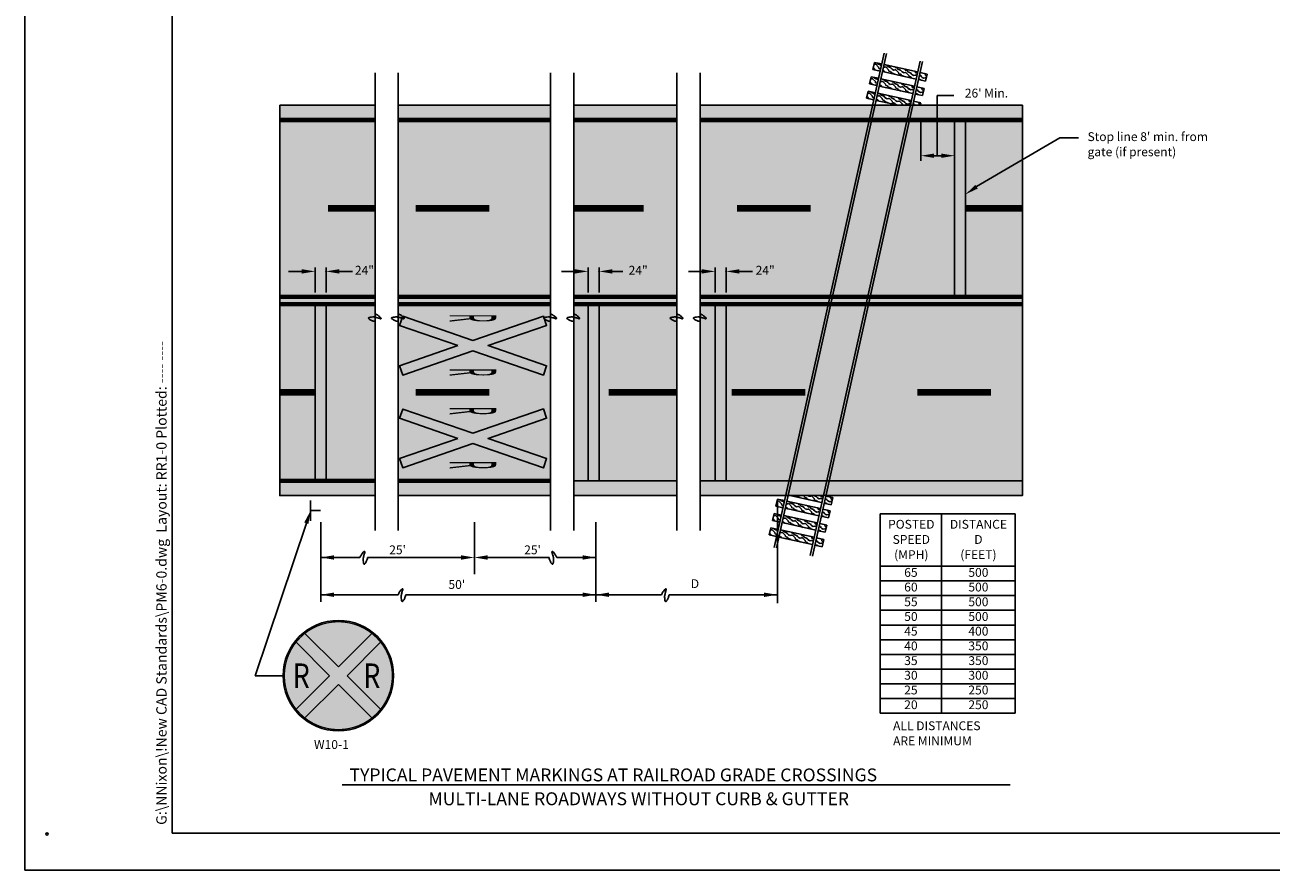
# Paper-space layout 'RR1-0' of a CAD drawing. Units: inches. Extents: x -0.3 to 35.7, y -0.5 to 22.5.
# Drawn here: x -0.3 to 16.6, y -0.5 to 11 of the extents above; entities that cross this region are included whole.
import ezdxf
from ezdxf.enums import TextEntityAlignment as Align

# ---------------------------------------------------------------- set-up
doc = ezdxf.new("R2010")
doc.units = ezdxf.units.IN
doc.header["$LTSCALE"] = 0.5
doc.header["$MEASUREMENT"] = 0
doc.layers.get('0').update_dxf_attribs({"linetype": 'CONTINUOUS'})
doc.layers.get('DEFPOINTS').update_dxf_attribs({"linetype": 'CONTINUOUS'})
for name, color, linetype in [('Dim', 4, 'CONTINUOUS'), ('NOTES', 3, 'CONTINUOUS'), ('SHADE', 110, 'CONTINUOUS'), ('STRIPE', 3, 'CONTINUOUS'), ('TABLE', 3, 'CONTINUOUS'), ('TB-1', 1, 'CONTINUOUS'), ('TB-3', 3, 'CONTINUOUS'), ('TB-4', 4, 'CONTINUOUS'), ('TC2', 2, 'CONTINUOUS'), ('TC3', 3, 'CONTINUOUS'), ('TITLE', 2, 'CONTINUOUS'), ('TRACKS', 2, 'CONTINUOUS')]:
    doc.layers.add(name, color=color, linetype=linetype)
doc.styles.add('Arial', font='arialbd.ttf')
doc.styles.add('L100', font='simplex', dxfattribs={"height": 0.1})
doc.styles.add('L120', font='SIMPLEX.shx', dxfattribs={"height": 0.12})
doc.styles.add('L140', font='simplex', dxfattribs={"height": 0.14})
doc.styles.add('L175', font='SIMPLEX', dxfattribs={"height": 0.175})
doc.styles.add('L240', font='SIMPLEX.SHX', dxfattribs={"height": 0.24})
doc.styles.add('L350', font='TXT.shx', dxfattribs={"height": 0.35})
doc.styles.add('L80', font='simplex.shx', dxfattribs={"height": 0.08})
doc.styles.add('SIMPLEX', font='SIMPLEX')

# ---------------------------------------------------------------- blocks, each defined once
blk = doc.blocks.new('Tbroad Layout')
at = {"layer": 'DEFPOINTS'}
blk.add_lwpolyline([(35.7, -0.49), (-0.3, -0.49), (-0.3, 21.51), (35.7, 21.51)], close=True, dxfattribs=at)
blk.add_circle((0, 0), 0.0143, dxfattribs=at)
at = {"layer": 'TB-1'}
for p, q in [((1.7, 0.01), (1.7, 21.01)), ((35.2, 0.01), (1.7, 0.01))]:
    blk.add_line(p, q, dxfattribs=at)
for tag, height, style, p in [('TITLE_1', 0.24, 'L240', (31.7, 3.056)), ('TITLE_2', 0.24, 'L240', (31.7, 2.68)), ('SHEET-BIG', 0.35, 'L350', (34.65, 0.61))]:
    blk.add_attdef(tag, text='', height=height, dxfattribs=dict(at, style=style)).set_placement(p, align=Align.MIDDLE)
at = {"layer": 'TB-3'}
for tag, height, style, p in [('7', 0.12, 'L120', (29.763, 20.181)), ('PROJECT-NUMBER', 0.1, 'L100', (32.075, 20.181)), ('FISCAL-YEAR', 0.12, 'L120', (33.325, 20.181)), ('SHEET', 0.12, 'L120', (34.075, 20.181)), ('TOTAL-SHEETS', 0.12, 'L120', (34.825, 20.181))]:
    blk.add_attdef(tag, text='', height=height, dxfattribs=dict(at, style=style)).set_placement(p, align=Align.MIDDLE)
for tag, height, style, p in [('PROJECT-NAME', 0.175, 'L175', (31.7, 3.331)), ('STATION', 0.14, 'L140', (31.7, 2.275))]:
    blk.add_attdef(tag, text='', height=height, dxfattribs=dict(at, style=style)).set_placement(p, align=Align.CENTER)
at = {"layer": 'TB-4', "style": 'L120'}
for tag, p in [('FHWA', (29.748, 20.881)), ('REGION', (29.748, 20.686)), ('NO.', (29.748, 20.485)), ('SCALE', (29.9, 0.76)), ('DESIGN_DATE', (31.1, 0.46)), ('CHECK_DATE', (33.5, 0.46))]:
    blk.add_attdef(tag, text='', height=0.12, dxfattribs=at).set_placement(p, align=Align.MIDDLE)
at = {"layer": 'TB-4', "style": 'SIMPLEX'}
blk.add_attdef('PLOTSTAMP-2', (1.623, 0.124), '', height=0.14, rotation=90, dxfattribs=at)
at = {"layer": 'TB-4', "style": 'L80'}
blk.add_attdef('DWG#', text='', height=0.07, dxfattribs=at).set_placement((29.641, 0.16), align=Align.MIDDLE_LEFT)
blk = doc.blocks.new('*X5')
at = {"color": 0}
for p, q in [((83.82, 169.9), (83.95, 169.85)), ((83.94, 170.4), (84.05, 170.42)), ((83.95, 169.85), (84.01, 169.75)), ((84.01, 169.75), (84.13, 169.64)), ((84.05, 170.42), (84.19, 170.43)), ((84.18, 170.42), (84.55, 170.05)), ((84.37, 170.61), (84.43, 170.5)), ((84.43, 170.5), (84.82, 170.35)), ((84.54, 169.55), (84.55, 169.55)), ((84.55, 170.06), (84.59, 169.86)), ((84.55, 169.55), (84.69, 169.56)), ((84.59, 169.86), (84.83, 169.8)), ((84.68, 169.56), (84.73, 169.51)), ((84.82, 170.35), (84.88, 170.25)), ((84.88, 170.25), (84.92, 170.21)), ((85.12, 169.56), (85.32, 169.49)), ((85.22, 170.02), (85.42, 170.05)), ((85.22, 170.02), (85.22, 170.02)), ((85.32, 169.49), (85.38, 169.38)), ((85.38, 169.38), (85.41, 169.36)), ((85.42, 170.05), (85.55, 170.06)), ((85.46, 170.37), (85.46, 170.36)), ((85.46, 170.36), (85.7, 170.3)), ((85.55, 170.06), (85.91, 169.69)), ((85.7, 170.3), (85.8, 170.13)), ((85.8, 170.13), (86.18, 169.99)), ((85.92, 169.69), (85.96, 169.5)), ((85.96, 169.5), (86.2, 169.43)), ((86.18, 169.99), (86.24, 169.88)), ((86.2, 169.43), (86.3, 169.27)), ((86.25, 169.88), (86.39, 169.75)), ((86.3, 169.27), (86.68, 169.12)), ((86.39, 169.75), (86.58, 169.65)), ((86.59, 169.65), (86.78, 169.68)), ((86.78, 169.69), (86.92, 169.69)), ((86.81, 170.07), (86.82, 170)), ((86.82, 170), (87.07, 169.93)), ((86.91, 169.69), (87.28, 169.32)), ((87.07, 169.93), (87.16, 169.77)), ((87.16, 169.77), (87.55, 169.62)), ((87.28, 169.33), (87.32, 169.13)), ((87.32, 169.13), (87.57, 169.07)), ((87.55, 169.62), (87.61, 169.52)), ((87.61, 169.52), (87.76, 169.38)), ((87.76, 169.38), (87.95, 169.29)), ((87.95, 169.28), (88.15, 169.32)), ((88.15, 169.32), (88.28, 169.33)), ((88.16, 169.77), (88.19, 169.63)), ((88.19, 169.63), (88.44, 169.57)), ((88.28, 169.32), (88.64, 168.96)), ((88.44, 169.57), (88.53, 169.4)), ((88.53, 169.4), (88.91, 169.25)), ((88.92, 169.25), (88.98, 169.15)), ((88.98, 169.15), (89.13, 169.01)), ((89.49, 169.47), (89.51, 169.46)), ((89.51, 169.46), (89.56, 169.27)), ((89.56, 169.27), (89.8, 169.2)), ((89.8, 169.2), (89.81, 169.18)), ((90.78, 169.19), (90.88, 169.09)), ((86.68, 169.12), (86.71, 169.07)), ((87.57, 169.07), (87.66, 168.9)), ((87.66, 168.9), (87.95, 168.79)), ((88.65, 168.96), (88.69, 168.77)), ((88.69, 168.77), (88.94, 168.7)), ((88.94, 168.7), (89.02, 168.55)), ((89.12, 169.02), (89.32, 168.92)), ((89.32, 168.92), (89.52, 168.95)), ((89.52, 168.95), (89.65, 168.96)), ((89.65, 168.96), (89.74, 168.86)), ((90.02, 168.57), (90.06, 168.4)), ((90.06, 168.4), (90.3, 168.33)), ((90.1, 168.96), (90.28, 168.89)), ((90.28, 168.89), (90.34, 168.78)), ((90.3, 168.33), (90.34, 168.26)), ((90.34, 168.78), (90.49, 168.65)), ((90.49, 168.65), (90.68, 168.55)), ((90.68, 168.55), (90.88, 168.59)), ((90.88, 169.1), (90.92, 168.9)), ((90.88, 168.59), (91.02, 168.6)), ((90.92, 168.9), (91.1, 168.85)), ((91.01, 168.59), (91.04, 168.56))]:
    blk.add_line(p, q, dxfattribs=at)
blk = doc.blocks.new('STLBREAK')
for points in [[(0.008, 0), (0, 0)], [(0.112, 0), (0.125, 0)]]:
    blk.add_lwpolyline(points)
blk.add_lwpolyline([(0.008, 0, -0.018187), (0.017, 0.019, -0.02873), (0.023, 0.03, -0.008342), (0.034, 0.046, -0.009673), (0.044, 0.06, -0.061442), (0.064, 0.08, -0.304848), (0.07, 0.081, -0.168352), (0.074, 0.077, -0.134972), (0.074, 0.072, -0.082962), (0.069, 0.056, 0.026339), (0.064, 0.04, 0.009713), (0.054, -0.001, 0.022202), (0.051, -0.018, 0.046156), (0.051, -0.032, 0.019309), (0.054, -0.063, 0.04472), (0.059, -0.085, 0.14587), (0.063, -0.09, 0.334909), (0.07, -0.091, 0.106973), (0.084, -0.075, 0.02009), (0.089, -0.066, 0.009395), (0.098, -0.046, 0.028856), (0.106, -0.026, 0.022876), (0.112, 0)], format="xyb")

psp = doc.layouts.new('RR1-0')

# ---------------------------------------------------------------- hatches: boundary and pattern name
at = {"layer": 'SHADE'}
h = psp.add_hatch(color=256, dxfattribs=at)
edge = h.paths.add_edge_path()
edge.add_arc((3.954, 2.15), 0.75, 0, 360)
at = {"layer": 'STRIPE'}
for points in [[(5.577, 6.632), (4.785, 6.905), (4.828, 7.031), (5.781, 6.702), (6.737, 7.032), (6.78, 6.906), (5.985, 6.632), (6.78, 6.358), (6.737, 6.232), (5.781, 6.561), (4.828, 6.233), (4.785, 6.359)], [(5.577, 5.372), (4.785, 5.645), (4.828, 5.771), (5.781, 5.442), (6.737, 5.772), (6.78, 5.646), (5.985, 5.372), (6.78, 5.098), (6.737, 4.972), (5.781, 5.302), (4.828, 4.973), (4.785, 5.099)]]:
    psp.add_hatch(color=256, dxfattribs=at).paths.add_polyline_path(points)
at = {"layer": 'TC3'}
psp.add_hatch(color=256, dxfattribs=at).paths.add_polyline_path([(4.072, 2.15), (4.527, 2.605, 0.057125), (4.409, 2.723), (3.954, 2.268), (3.499, 2.723, 0.057125), (3.381, 2.605), (3.836, 2.15), (3.381, 1.695, 0.057125), (3.499, 1.577), (3.954, 2.032), (4.409, 1.577, 0.057125), (4.527, 1.695)])

# ---------------------------------------------------------------- linework, layer by layer
at = {"layer": 'Dim'}
for p, q in [((4.452, 10.335), (4.452, 7.072)), ((4.767, 10.335), (4.767, 7.072)), ((6.833, 10.335), (6.833, 7.072)), ((7.148, 10.335), (7.148, 7.072)), ((8.549, 10.335), (8.549, 7.072)), ((8.864, 10.335), (8.864, 7.072)), ((12.082, 9.211), (12.082, 10.029)), ((12.082, 10.029), (12.308, 10.029)), ((12.614, 8.792), (13.745, 9.456)), ((13.998, 9.456), (13.745, 9.456)), ((4.452, 6.947), (4.452, 4.123)), ((4.767, 6.947), (4.767, 4.123)), ((6.833, 6.947), (6.833, 4.123)), ((7.148, 6.947), (7.148, 4.123)), ((8.549, 6.947), (8.549, 4.123)), ((8.864, 6.947), (8.864, 4.123)), ((3.52, 4.22), (2.824, 2.15)), ((2.824, 2.15), (3.204, 2.15))]:
    psp.add_line(p, q, dxfattribs=at)
at = {"layer": 'Dim', "linetype": 'ByBlock'}
for p, q in [((11.86, 9.723), (11.86, 9.14)), ((12.04, 9.211), (12.22, 9.211)), ((3.457, 7.64), (3.277, 7.64)), ((3.637, 7.354), (3.637, 7.693)), ((3.787, 7.354), (3.787, 7.693)), ((3.967, 7.64), (4.147, 7.64)), ((7.163, 7.64), (6.983, 7.64)), ((7.343, 7.354), (7.343, 7.693)), ((7.493, 7.354), (7.493, 7.693)), ((7.673, 7.64), (7.816, 7.64)), ((8.887, 7.64), (8.707, 7.64)), ((9.067, 7.354), (9.067, 7.693)), ((9.217, 7.354), (9.217, 7.693)), ((9.397, 7.64), (9.577, 7.64)), ((9.912, 4.549), (9.912, 3.133)), ((3.716, 4.235), (3.716, 3.151)), ((5.8, 4.235), (5.8, 3.528)), ((5.8, 4.235), (5.8, 3.667)), ((7.449, 4.235), (7.449, 3.151)), ((3.716, 3.755), (4.239, 3.755)), ((5.62, 3.755), (4.364, 3.755)), ((5.98, 3.755), (6.801, 3.755)), ((7.449, 3.755), (6.926, 3.755)), ((3.716, 3.249), (4.764, 3.249)), ((4.881, 3.249), (8.331, 3.249)), ((8.456, 3.249), (9.912, 3.249))]:
    psp.add_line(p, q, dxfattribs=at)
for p in [(3.787, 7.64), (7.493, 7.64), (9.217, 7.64), (5.8, 3.755), (5.8, 3.755)]:
    psp.add_point(p, dxfattribs=at)
for points in [[(12.04, 9.241), (12.04, 9.181), (11.86, 9.211)], [(12.136, 9.241), (12.136, 9.181), (12.316, 9.211)], [(3.457, 7.67), (3.457, 7.61), (3.637, 7.64)], [(3.967, 7.67), (3.967, 7.61), (3.787, 7.64)], [(7.163, 7.67), (7.163, 7.61), (7.343, 7.64)], [(7.673, 7.67), (7.673, 7.61), (7.493, 7.64)], [(8.887, 7.67), (8.887, 7.61), (9.067, 7.64)], [(9.397, 7.67), (9.397, 7.61), (9.217, 7.64)], [(3.896, 3.785), (3.896, 3.725), (3.716, 3.755)], [(5.62, 3.785), (5.62, 3.725), (5.8, 3.755)], [(5.98, 3.785), (5.98, 3.725), (5.8, 3.755)], [(7.269, 3.785), (7.269, 3.725), (7.449, 3.755)], [(3.896, 3.279), (3.896, 3.219), (3.716, 3.249)], [(7.269, 3.279), (7.269, 3.219), (7.449, 3.249)], [(7.629, 3.279), (7.629, 3.219), (7.449, 3.249)], [(9.732, 3.279), (9.732, 3.219), (9.912, 3.249)]]:
    psp.add_solid(points, dxfattribs=at)
at = {"layer": 'Dim'}
for points in [[(12.633, 8.765), (12.599, 8.815), (12.468, 8.688)], [(3.491, 4.23), (3.548, 4.211), (3.577, 4.391)]]:
    psp.add_solid(points, dxfattribs=at)
at = {"layer": 'SHADE'}
for points in [[(3.159, 9.896), (4.452, 9.896), (4.452, 4.596), (3.159, 4.596)], [(4.767, 9.896), (6.833, 9.896), (6.833, 4.596), (4.767, 4.596)], [(7.148, 9.896), (8.549, 9.896), (8.549, 4.596), (7.148, 4.596)], [(8.864, 4.596), (8.864, 9.896), (13.238, 9.896), (13.238, 4.596)]]:
    psp.add_lwpolyline(points, close=True, dxfattribs=at)
for points in [[(3.159, 4.596), (3.159, 9.896), (4.452, 4.596), (4.452, 9.896)], [(4.767, 4.596), (4.767, 9.896), (6.833, 4.596), (6.833, 9.896)], [(7.148, 4.596), (7.148, 9.896), (8.549, 4.596), (8.549, 9.896)], [(8.864, 4.596), (8.864, 9.896), (13.238, 4.596), (13.238, 9.896)]]:
    psp.add_solid(points, dxfattribs=at)
at = {"layer": 'STRIPE'}
for p, q in [((12.316, 7.296), (12.316, 9.696)), ((12.466, 7.296), (12.466, 9.696)), ((3.637, 4.796), (3.637, 7.196)), ((3.637, 7.196), (3.787, 7.196)), ((3.637, 7.196), (3.787, 7.196)), ((3.787, 4.796), (3.787, 7.196)), ((7.343, 4.796), (7.343, 7.196)), ((7.493, 4.796), (7.493, 7.196)), ((9.067, 4.796), (9.067, 7.196)), ((9.067, 4.796), (9.067, 7.196)), ((9.217, 4.796), (9.217, 7.196))]:
    psp.add_line(p, q, dxfattribs=at)
at = {"layer": 'STRIPE', "linetype": 'ByBlock'}
psp.add_line((12.316, 9.633), (12.316, 9.031), dxfattribs=at)
at = {"layer": 'STRIPE'}
for points, const_width in [([(3.159, 9.896), (4.452, 9.896)], 0.0001), ([(4.767, 9.896), (6.833, 9.896)], 0.0001), ([(7.148, 9.896), (8.549, 9.896)], 0.0001), ([(8.864, 9.896), (13.238, 9.896)], 0.0001), ([(3.159, 9.696), (4.452, 9.696)], 0.06), ([(4.767, 9.696), (6.833, 9.696)], 0.06), ([(7.148, 9.696), (8.549, 9.696)], 0.06), ([(8.864, 9.696), (13.238, 9.696)], 0.06), ([(3.815, 8.496), (4.452, 8.496)], 0.09), ([(5.005, 8.496), (6.005, 8.496)], 0.09), ([(7.148, 8.496), (8.1, 8.496)], 0.09), ([(9.366, 8.496), (10.366, 8.496)], 0.09), ([(12.466, 8.496), (13.231, 8.496)], 0.09), ([(3.159, 7.296), (4.452, 7.296)], 0.06), ([(4.767, 7.296), (6.833, 7.296)], 0.06), ([(7.148, 7.296), (8.549, 7.296)], 0.06), ([(8.864, 7.296), (13.238, 7.296)], 0.06), ([(3.159, 7.196), (4.452, 7.196)], 0.06), ([(4.767, 7.196), (6.833, 7.196)], 0.06), ([(7.148, 7.196), (8.549, 7.196)], 0.06), ([(8.864, 7.196), (13.238, 7.196)], 0.06), ([(3.159, 5.996), (3.637, 5.996)], 0.09), ([(5.005, 5.996), (6.005, 5.996)], 0.09), ([(7.621, 5.996), (8.549, 5.996)], 0.09), ([(9.292, 5.996), (10.292, 5.996)], 0.09), ([(11.813, 5.996), (12.813, 5.996)], 0.09), ([(3.159, 4.796), (4.452, 4.796)], 0.06), ([(4.767, 4.796), (6.833, 4.796)], 0.06), ([(7.148, 4.796), (8.549, 4.796)], 0.025), ([(8.864, 4.796), (13.238, 4.796)], 0.025), ([(3.159, 4.596), (4.452, 4.596)], 0.0001), ([(4.767, 4.596), (6.833, 4.596)], 0.0001), ([(7.148, 4.596), (8.549, 4.596)], 0.0001), ([(8.864, 4.596), (13.238, 4.596)], 0.0001)]:
    psp.add_lwpolyline(points, dxfattribs=dict(at, const_width=const_width))
for points in [[(12.316, 7.296), (12.316, 9.696), (12.466, 9.696), (12.466, 7.296)], [(3.637, 4.796), (3.637, 7.196), (3.787, 7.196), (3.787, 4.796)], [(5.577, 6.632), (4.785, 6.905), (4.828, 7.031), (5.781, 6.702), (6.737, 7.032), (6.78, 6.906), (5.985, 6.632), (6.78, 6.358), (6.737, 6.232), (5.781, 6.561), (4.828, 6.233), (4.785, 6.359)], [(5.577, 5.372), (4.785, 5.645), (4.828, 5.771), (5.781, 5.442), (6.737, 5.772), (6.78, 5.646), (5.985, 5.372), (6.78, 5.098), (6.737, 4.972), (5.781, 5.302), (4.828, 4.973), (4.785, 5.099)]]:
    psp.add_lwpolyline(points, close=True, dxfattribs=at)
at = {"layer": 'STRIPE', "linetype": 'ByBlock'}
psp.add_point((12.316, 9.211), dxfattribs=at)
at = {"layer": 'STRIPE'}
for points in [[(12.316, 7.296), (12.316, 9.696), (12.466, 7.296), (12.466, 9.696)], [(3.637, 4.796), (3.637, 7.196), (3.787, 4.796), (3.787, 7.196)], [(7.343, 4.796), (7.343, 7.196), (7.493, 4.796), (7.493, 7.196)], [(9.067, 4.796), (9.067, 7.196), (9.217, 4.796), (9.217, 7.196)]]:
    psp.add_solid(points, dxfattribs=at)
at = {"layer": 'TABLE'}
for p, q in [((11.309, 4.348), (11.309, 1.64)), ((11.309, 4.348), (13.139, 4.348)), ((12.142, 4.348), (12.142, 1.64)), ((13.139, 4.348), (13.139, 1.64)), ((11.309, 3.637), (12.142, 3.637)), ((12.142, 3.637), (13.139, 3.637)), ((11.309, 3.437), (13.139, 3.437)), ((11.309, 3.238), (13.139, 3.238)), ((11.309, 3.038), (13.139, 3.038)), ((11.309, 2.838), (13.139, 2.838)), ((11.309, 2.639), (13.139, 2.639)), ((11.309, 2.439), (13.139, 2.439)), ((11.309, 2.239), (13.139, 2.239)), ((11.309, 2.04), (13.139, 2.04)), ((11.309, 1.84), (13.139, 1.84)), ((11.309, 1.64), (13.139, 1.64))]:
    psp.add_line(p, q, dxfattribs=at)
at = {"layer": 'TC2'}
psp.add_circle((3.954, 2.15), 0.75, dxfattribs=at)
at = {"layer": 'TC3'}
for p, q in [((3.954, 2.268), (3.499, 2.723)), ((3.954, 2.268), (4.409, 2.723)), ((3.836, 2.15), (3.381, 2.605)), ((4.072, 2.15), (4.527, 2.605)), ((3.381, 1.695), (3.836, 2.15)), ((3.499, 1.577), (3.954, 2.032)), ((4.409, 1.577), (3.954, 2.032)), ((4.527, 1.695), (4.072, 2.15))]:
    psp.add_line(p, q, dxfattribs=at)
at = {"layer": 'TC3', "const_width": 0.0156}
psp.add_lwpolyline([(3.222, 2.15, 1), (4.686, 2.15, 1)], format="xyb", close=True, dxfattribs=at)
at = {"layer": 'TITLE'}
psp.add_line((4.004, 0.669), (13.07, 0.669), dxfattribs=at)
at = {"layer": 'TRACKS'}
for p, q in [((9.868, 3.891), (11.361, 10.605)), ((9.901, 3.884), (11.393, 10.597)), ((10.356, 3.783), (11.849, 10.496)), ((10.389, 3.775), (11.882, 10.489)), ((11.209, 10.382), (11.231, 10.479)), ((11.307, 10.36), (11.209, 10.382)), ((11.328, 10.458), (11.231, 10.479)), ((11.795, 10.251), (11.339, 10.353)), ((11.816, 10.349), (11.361, 10.45)), ((11.946, 10.32), (11.849, 10.342)), ((11.925, 10.222), (11.946, 10.32)), ((11.165, 10.186), (11.187, 10.284)), ((11.263, 10.165), (11.165, 10.186)), ((11.285, 10.262), (11.187, 10.284)), ((11.751, 10.056), (11.296, 10.157)), ((11.773, 10.154), (11.317, 10.255)), ((11.925, 10.222), (11.827, 10.244)), ((11.122, 9.991), (11.144, 10.089)), ((11.22, 9.97), (11.122, 9.991)), ((11.241, 10.067), (11.144, 10.089)), ((11.729, 9.959), (11.274, 10.06)), ((11.881, 10.027), (11.784, 10.049)), ((11.903, 10.125), (11.805, 10.147)), ((11.881, 10.027), (11.903, 10.125)), ((11.551, 9.896), (11.252, 9.962)), ((11.86, 9.93), (11.762, 9.951)), ((10.513, 4.5), (10.081, 4.596)), ((10.665, 4.569), (10.57, 4.59)), ((10.643, 4.471), (10.665, 4.569)), ((3.577, 4.53), (3.577, 4.251)), ((9.89, 4.452), (9.912, 4.549)), ((9.988, 4.43), (9.89, 4.452)), ((10.01, 4.528), (9.912, 4.549)), ((10.476, 4.321), (10.02, 4.423)), ((10.498, 4.419), (10.042, 4.52)), ((10.628, 4.39), (10.53, 4.412)), ((10.643, 4.471), (10.545, 4.493)), ((3.577, 4.391), (3.711, 4.391)), ((9.847, 4.256), (9.869, 4.354)), ((9.944, 4.235), (9.847, 4.256)), ((9.966, 4.332), (9.869, 4.354)), ((10.454, 4.224), (9.999, 4.325)), ((10.606, 4.292), (10.508, 4.314)), ((10.606, 4.292), (10.628, 4.39)), ((9.803, 4.061), (9.825, 4.159)), ((9.901, 4.04), (9.803, 4.061)), ((9.923, 4.137), (9.825, 4.159)), ((10.411, 4.029), (9.955, 4.13)), ((10.433, 4.126), (9.977, 4.228)), ((10.563, 4.097), (10.465, 4.119)), ((10.584, 4.195), (10.487, 4.217)), ((10.563, 4.097), (10.584, 4.195)), ((10.389, 3.931), (9.934, 4.032)), ((10.519, 3.902), (10.422, 3.924)), ((10.541, 4), (10.443, 4.021)), ((10.519, 3.902), (10.541, 4))]:
    psp.add_line(p, q, dxfattribs=at)
at = {"layer": 'TRACKS', "color": 4}
for p, q in [((11.126, 10.009), (11.139, 10.005)), ((11.137, 10.059), (11.149, 10.061)), ((11.139, 10.005), (11.145, 9.994)), ((11.145, 9.994), (11.157, 9.984)), ((11.149, 10.061), (11.162, 10.062)), ((11.162, 10.062), (11.198, 10.025)), ((11.18, 10.081), (11.187, 10.069)), ((11.187, 10.069), (11.225, 10.055)), ((11.199, 10.025), (11.203, 10.006)), ((11.203, 10.006), (11.226, 9.999)), ((11.225, 10.055), (11.231, 10.044)), ((11.232, 10.044), (11.236, 10.041)), ((11.265, 10.021), (11.265, 10.021)), ((11.266, 10.021), (11.286, 10.024)), ((11.285, 10.025), (11.299, 10.025)), ((11.289, 10.056), (11.289, 10.056)), ((11.289, 10.056), (11.314, 10.049)), ((11.299, 10.025), (11.335, 9.988)), ((11.314, 10.049), (11.323, 10.033)), ((11.323, 10.033), (11.362, 10.018)), ((11.335, 9.989), (11.339, 9.969)), ((11.362, 10.018), (11.368, 10.008)), ((11.368, 10.008), (11.383, 9.994)), ((11.383, 9.994), (11.402, 9.985)), ((11.402, 9.984), (11.422, 9.988)), ((11.422, 9.988), (11.435, 9.989)), ((11.425, 10.026), (11.426, 10.019)), ((11.426, 10.019), (11.451, 10.013)), ((11.435, 9.989), (11.471, 9.952)), ((11.451, 10.013), (11.46, 9.996)), ((11.46, 9.996), (11.498, 9.981)), ((11.499, 9.981), (11.505, 9.971)), ((11.56, 9.996), (11.563, 9.983)), ((11.563, 9.983), (11.587, 9.976)), ((11.198, 9.974), (11.199, 9.974)), ((11.199, 9.975), (11.212, 9.975)), ((11.212, 9.975), (11.217, 9.97)), ((11.255, 9.976), (11.275, 9.968)), ((11.275, 9.968), (11.281, 9.958)), ((11.282, 9.958), (11.284, 9.955)), ((11.339, 9.969), (11.364, 9.963)), ((11.364, 9.963), (11.373, 9.946)), ((11.373, 9.946), (11.412, 9.931)), ((11.412, 9.931), (11.415, 9.926)), ((11.472, 9.952), (11.476, 9.933)), ((11.476, 9.933), (11.501, 9.926)), ((11.501, 9.926), (11.51, 9.91)), ((11.505, 9.971), (11.52, 9.958)), ((11.51, 9.91), (11.538, 9.899)), ((11.519, 9.958), (11.539, 9.948)), ((11.539, 9.948), (11.559, 9.951)), ((11.559, 9.951), (11.572, 9.952)), ((11.572, 9.952), (11.608, 9.915)), ((11.587, 9.976), (11.597, 9.96)), ((11.597, 9.96), (11.635, 9.945)), ((11.608, 9.916), (11.613, 9.896)), ((11.635, 9.945), (11.641, 9.934)), ((11.641, 9.934), (11.656, 9.921)), ((11.656, 9.921), (11.675, 9.911)), ((11.675, 9.911), (11.695, 9.915)), ((11.693, 9.967), (11.695, 9.965)), ((11.695, 9.966), (11.699, 9.946)), ((11.695, 9.915), (11.709, 9.916)), ((11.699, 9.946), (11.724, 9.939)), ((11.708, 9.915), (11.718, 9.906)), ((11.724, 9.939), (11.725, 9.938)), ((11.754, 9.915), (11.772, 9.908)), ((11.772, 9.908), (11.778, 9.898)), ((11.822, 9.938), (11.831, 9.929)), ((11.832, 9.929), (11.836, 9.91)), ((11.836, 9.909), (11.854, 9.904)), ((11.852, 9.896), (11.86, 9.93)), ((10.172, 4.596), (10.179, 4.585)), ((10.179, 4.585), (10.217, 4.57)), ((10.217, 4.57), (10.22, 4.565)), ((10.277, 4.591), (10.281, 4.572)), ((10.281, 4.571), (10.306, 4.565)), ((10.324, 4.596), (10.344, 4.587)), ((10.344, 4.587), (10.364, 4.59)), ((10.364, 4.59), (10.377, 4.591)), ((10.377, 4.591), (10.413, 4.554)), ((10.408, 4.596), (10.44, 4.584)), ((10.44, 4.584), (10.446, 4.573)), ((10.447, 4.573), (10.461, 4.56)), ((10.502, 4.596), (10.504, 4.585)), ((10.504, 4.585), (10.529, 4.578)), ((10.529, 4.578), (10.53, 4.576)), ((10.627, 4.577), (10.636, 4.567)), ((10.637, 4.568), (10.641, 4.548)), ((10.306, 4.565), (10.315, 4.548)), ((10.315, 4.548), (10.344, 4.537)), ((10.414, 4.554), (10.418, 4.535)), ((10.418, 4.535), (10.442, 4.528)), ((10.442, 4.528), (10.451, 4.514)), ((10.461, 4.56), (10.48, 4.55)), ((10.481, 4.55), (10.5, 4.554)), ((10.5, 4.554), (10.514, 4.554)), ((10.513, 4.554), (10.523, 4.545)), ((10.552, 4.51), (10.554, 4.498)), ((10.554, 4.498), (10.579, 4.492)), ((10.562, 4.553), (10.577, 4.547)), ((10.577, 4.547), (10.583, 4.537)), ((10.579, 4.492), (10.583, 4.484)), ((10.583, 4.537), (10.598, 4.523)), ((10.598, 4.523), (10.617, 4.514)), ((10.617, 4.513), (10.637, 4.517)), ((10.637, 4.517), (10.65, 4.518)), ((10.641, 4.548), (10.659, 4.543)), ((10.65, 4.518), (10.653, 4.515))]:
    psp.add_line(p, q, dxfattribs=at)

# ---------------------------------------------------------------- block references
ref = psp.add_blockref('Tbroad Layout', (0, 0))
ref.add_attrib('PLOTSTAMP-2', 'G:\\NNixon\\!New CAD Standards\\PM6-0.dwg  Layout: RR1-0 Plotted: ---- ---- ', (1.623, 0.124), dxfattribs={"layer": 'TB-4', "height": 0.14, "rotation": 90, "style": 'SIMPLEX'})
at = {"layer": 'Dim', "rotation": 270}
for p in [(4.452, 7.072), (4.767, 7.072), (6.833, 7.072), (7.148, 7.072), (8.549, 7.072), (8.864, 7.072)]:
    psp.add_blockref('STLBREAK', p, dxfattribs=at)
at = {"layer": 'Dim'}
for p in [(4.239, 3.755), (4.756, 3.249), (8.331, 3.249)]:
    psp.add_blockref('STLBREAK', p, dxfattribs=at)
at = {"layer": 'Dim', "xscale": -1}
psp.add_blockref('STLBREAK', (6.926, 3.755), dxfattribs=at)
at = {"layer": 'TRACKS', "color": 4, "xscale": 0.0999999999999659, "yscale": 0.0999999999999659, "zscale": 0.0999999999999659}
for p in [(2.83, -6.59), (2.787, -6.785), (1.512, -12.52), (1.468, -12.715), (1.425, -12.911)]:
    psp.add_blockref('*X5', p, dxfattribs=at)

# ---------------------------------------------------------------- texts
at = {"layer": 'Dim', "color": 3, "style": 'L120'}
psp.add_text('D', height=0.12, dxfattribs=at).set_placement((8.794, 3.384), align=Align.MIDDLE)
for s, p in [('ALL DISTANCES', (11.483, 1.41)), ('W10-1', (3.623, 1.155)), ('ARE MINIMUM', (11.483, 1.205))]:
    psp.add_text(s, height=0.12, dxfattribs=at).set_placement(p)
at = {"layer": 'NOTES', "linetype": 'ByBlock', "style": 'L120'}
for s, p in [("26' Min.", (12.75, 10.046)), ('24"', (4.308, 7.64)), ('24"', (8.023, 7.64)), ('24"', (9.747, 7.64)), ("50'", (5.562, 3.373))]:
    psp.add_text(s, height=0.12, dxfattribs=at).set_placement(p, align=Align.MIDDLE)
at = {"layer": 'NOTES', "style": 'L120'}
for s, p in [("Stop line 8' min. from", (14.122, 9.41)), ('gate (if present)', (14.122, 9.204))]:
    psp.add_text(s, height=0.12, dxfattribs=at).set_placement(p)
for s, p in [('POSTED', (11.73, 4.146)), ('DISTANCE', (12.641, 4.146)), ('SPEED', (11.73, 3.94)), ('D', (12.641, 3.94)), ('(MPH)', (11.73, 3.734)), ('(FEET)', (12.641, 3.734))]:
    psp.add_text(s, height=0.12, dxfattribs=at).set_placement(p, align=Align.CENTER)
at = {"layer": 'NOTES', "linetype": 'ByBlock', "style": 'L120'}
for p in [(4.758, 3.859), (6.59, 3.859)]:
    psp.add_text("25'", height=0.12, dxfattribs=at).set_placement(p, align=Align.MIDDLE_CENTER)
at = {"layer": 'NOTES', "style": 'L120'}
for s, p in [('65', (11.725, 3.537)), ('500', (12.641, 3.537)), ('60', (11.725, 3.338)), ('500', (12.641, 3.338)), ('55', (11.725, 3.138)), ('500', (12.641, 3.138)), ('50', (11.725, 2.938)), ('500', (12.641, 2.938)), ('45', (11.725, 2.739)), ('400', (12.641, 2.739)), ('40', (11.725, 2.539)), ('350', (12.641, 2.539)), ('35', (11.725, 2.339)), ('350', (12.641, 2.339)), ('30', (11.725, 2.14)), ('300', (12.641, 2.14)), ('25', (11.725, 1.94)), ('250', (12.641, 1.94)), ('20', (11.725, 1.74)), ('250', (12.641, 1.74))]:
    psp.add_text(s, height=0.12, dxfattribs=at).set_placement(p, align=Align.MIDDLE)
at = {"layer": 'STRIPE', "style": 'Arial', "width": 0.2}
for p in [(5.466, 7.061), (5.466, 6.327), (5.466, 5.801), (5.466, 5.067)]:
    psp.add_text('R', height=0.63, rotation=270, dxfattribs=at).set_placement(p)
at = {"layer": 'TC3', "style": 'Arial', "width": 0.8}
for p in [(3.335, 1.983), (4.293, 1.983)]:
    psp.add_text('R', height=0.333, dxfattribs=at).set_placement(p)
at = {"layer": 'TITLE', "style": 'L175'}
for s, p in [('TYPICAL PAVEMENT MARKINGS AT RAILROAD GRADE CROSSINGS', (4.105, 0.715)), ('MULTI-LANE ROADWAYS WITHOUT CURB & GUTTER', (5.177, 0.391))]:
    psp.add_text(s, height=0.175, dxfattribs=at).set_placement(p)

doc.saveas('drawing.dxf')
